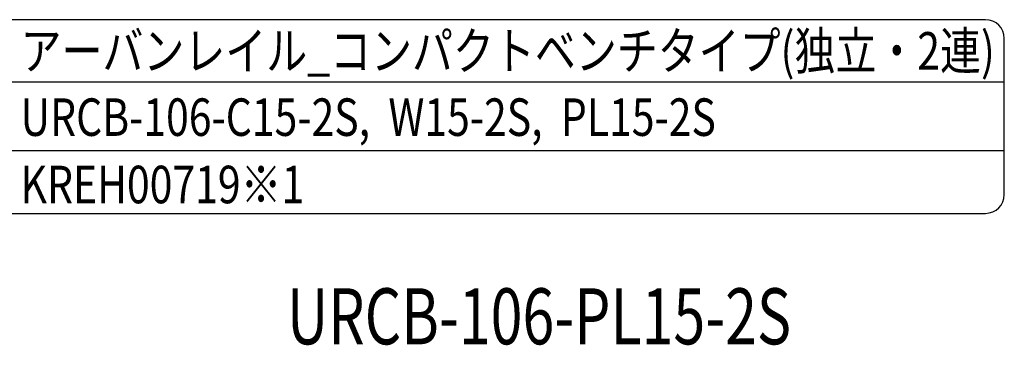
# Model space of a CAD drawing. Extents: x 70 to 7363, y -739 to 5302.
# Drawn here: x 6132 to 7363, y 4896 to 5302 of the extents above; entities that cross this region are included whole.
import ezdxf
from ezdxf.enums import TextEntityAlignment as Align

# ---------------------------------------------------------------- set-up
doc = ezdxf.new("R2010")
doc.units = 0
doc.header["$LTSCALE"] = 120
doc.layers.add('MOJI', color=6, linetype='CONTINUOUS')
doc.layers.add('SJC', color=1, linetype='CONTINUOUS')
doc.styles.add('EXT08', font='ROMANS', dxfattribs={"width": 0.8, "bigfont": 'EXTFONT'})

msp = doc.modelspace()

# ---------------------------------------------------------------- linework, layer by layer
at = {"layer": 'SJC'}
for p, q in [((7339.062, 5302.5), (5885.937, 5302.5)), ((7362.5, 5083.912), (7362.5, 5279.062)), ((7362.5, 5224.375), (5862.5, 5224.375)), ((7362.5, 5138.6), (5862.5, 5138.6)), ((5885.937, 5060.475), (7339.062, 5060.475))]:
    msp.add_line(p, q, dxfattribs=at)
for centre, radius, start, end in [((7339.062, 5279.062), 23.438, 0, 90), ((7339.062, 5083.912), 23.437, 270, 0)]:
    msp.add_arc(centre, radius, start, end, dxfattribs=at)

# ---------------------------------------------------------------- texts
at = {"layer": 'MOJI', "style": 'EXT08', "width": 0.8}
for s, p in [('アーバンレイル_コンパクトベンチタイプ(独立・2連)', (6133.549, 5240.1)), ('URCB-106-C15-2S,  W15-2S,  PL15-2S', (6133.549, 5157.266)), ('KREH00719※1', (6133.549, 5073.079))]:
    msp.add_text(s, height=46.875, dxfattribs=at).set_placement(p)
at = {"layer": 'MOJI', "style": 'EXT08', "width": 0.75}
msp.add_text('URCB-106-PL15-2S', height=70, dxfattribs=at).set_placement((6781.241, 4922.714), align=Align.MIDDLE)

doc.saveas('drawing.dxf')
